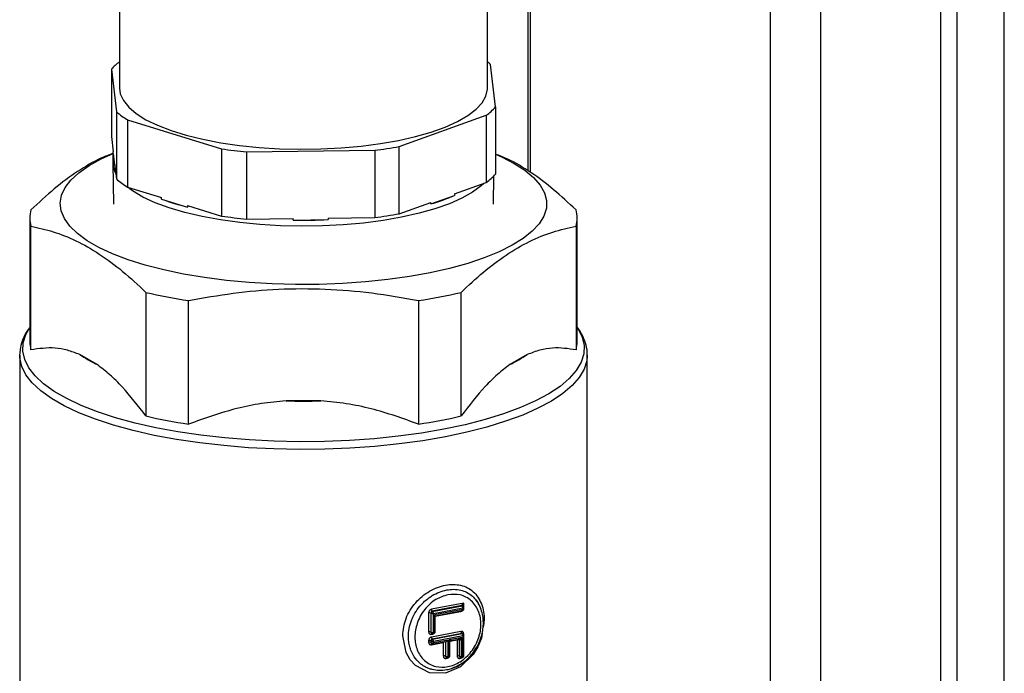
# Model space of a CAD drawing. Extents: x -125.3 to -107.2, y -65.1 to -56.2.
# Drawn here: x -116.8 to -116.6, y -59 to -58.9 of the extents above; entities that cross this region are included whole.
import ezdxf

# ---------------------------------------------------------------- set-up
doc = ezdxf.new("R2010")
doc.units = 0
doc.header["$LTSCALE"] = 0.25
doc.header["$MEASUREMENT"] = 0
doc.layers.get('0').update_dxf_attribs({"linetype": 'CONTINUOUS'})
doc.layers.add('LINES', color=7, linetype='CONTINUOUS')

# ---------------------------------------------------------------- blocks, each defined once
blk = doc.blocks.new('A$C60067888')
at = {"color": 7, "linetype": 'CONTINUOUS'}
for p, q in [((7.381103141940272, 2.24058575548284), (7.381103141940272, 3.01449320108587)), ((7.372475542768981, 2.239488344106789), (7.372475542768981, 3.003806945574077)), ((7.369492606837056, 2.240595025848194), (7.369492606837056, 3.001022117006386)), ((7.347557120933047, 2.234145811724211), (7.347557120933047, 2.989182664043469)), ((7.33832950323044, 2.279182655654019), (7.33832950323044, 2.728452624053645)), ((7.219313931385344, 2.689912440871069), (7.219313931385344, 2.663767239782075)), ((7.293977625307051, 2.688254552327379), (7.293977625307051, 2.648630538830339)), ((7.294474155441819, 2.648342004036337), (7.294474155441819, 2.689497949068276)), ((7.286619086034776, 2.663767235385009), (7.286619086034776, 2.684456349382913)), ((7.288079359330183, 2.660312782822089), (7.287183674127476, 2.668103028142042)), ((7.217853640695552, 2.667221702362781), (7.218749373420579, 2.659431452808818)), ((7.217853640695552, 2.667221702362781), (7.217853640695552, 2.65491808604073)), ((7.218749373420579, 2.659431452808818), (7.218749373420579, 2.647127836486774)), ((7.288079359330183, 2.660312782822089), (7.288079359330183, 2.648009166500046)), ((7.220791764696472, 2.657954234456469), (7.237991755635164, 2.652656290786041)), ((7.220791764696472, 2.657954234456469), (7.220791764696472, 2.645650618134432)), ((7.270448850942032, 2.653068893718199), (7.286382100328595, 2.658788027122156)), ((7.286382100328595, 2.658788027122156), (7.286382100328595, 2.646484410800113)), ((7.217853640695552, 2.65491808604073), (7.21817886009643, 2.652089710691207)), ((7.21817886009643, 2.651810077082203), (7.21817886009643, 2.652089710691207)), ((7.21817886009643, 2.651810077082203), (7.218424154019701, 2.6496765782273)), ((7.237991755635164, 2.652656290786041), (7.237991755635164, 2.640352674463998)), ((7.242577393809825, 2.652091954926021), (7.26600616153506, 2.652389777139312)), ((7.242577393809825, 2.652091954926021), (7.242577393809825, 2.639788338603992)), ((7.26600616153506, 2.652389777139312), (7.26600616153506, 2.640086160817276)), ((7.270448850942032, 2.640765277396156), (7.270448850942032, 2.653068893718199)), ((7.218127929370311, 2.651183992963084), (7.218127929370311, 2.650065491336342)), ((7.218128234134682, 2.650017437816771), (7.21822138367115, 2.642551485713298)), ((7.218424154019701, 2.649956211836297), (7.218424154019701, 2.6496765782273)), ((7.218424154019701, 2.649956211836297), (7.218749373420579, 2.647127836486774)), ((7.280597300386319, 2.644407989406119), (7.286382100328595, 2.646484410800113)), ((7.287711648456863, 2.642551486778359), (7.287775676477793, 2.647684607320613)), ((7.220791764696472, 2.645650618134432), (7.227036499065647, 2.643727114787474)), ((7.227036499065647, 2.64344748117847), (7.227036499065647, 2.643727114787474)), ((7.227036499065647, 2.64344748117847), (7.231747036329963, 2.641996547093825)), ((7.270448850942032, 2.640765277396156), (7.276233659581493, 2.64284169378125)), ((7.276233659581493, 2.642562060172239), (7.280597300386319, 2.644128355797129)), ((7.276233659581493, 2.642562060172239), (7.276233659581493, 2.64284169378125)), ((7.280597300386319, 2.644407989406119), (7.280597300386319, 2.644128355797129)), ((7.231747036329963, 2.642276180702837), (7.231747036329963, 2.641996547093825)), ((7.231747036329963, 2.642276180702837), (7.237991755635164, 2.640352674463998)), ((7.202932401010585, 2.639977911395349), (7.202932401010585, 2.617362990293373)), ((7.242577393809825, 2.639788338603992), (7.251083576501713, 2.639896460752567)), ((7.251083576501713, 2.639616827143556), (7.251083576501713, 2.639896460752567)), ((7.251083576501713, 2.639616827143556), (7.257499996237527, 2.639698395041911)), ((7.257499996237527, 2.639978028650916), (7.26600616153506, 2.640086160817276)), ((7.257499996237527, 2.639978028650916), (7.257499996237527, 2.639698395041911)), ((7.30300064653747, 2.617362988923674), (7.30300064653747, 2.63997791002565)), ((7.203134324198274, 2.615869769486551), (7.203134324198274, 2.638484690588527)), ((7.302798689002017, 2.638484692428463), (7.302798689002017, 2.61586977132648)), ((7.224161273747015, 2.626374845506113), (7.224161273747015, 2.603759924404159)), ((7.231939554148653, 2.602266702183272), (7.231939554148653, 2.624881623285248)), ((7.273993447672197, 2.624881622215199), (7.273993447672197, 2.60226670111323)), ((7.281771729963239, 2.603759924422249), (7.281771729963239, 2.626374845524225)), ((7.201079271853047, 2.614891400250912), (7.2010827611265, 2.615091463859642)), ((7.201079271853047, 2.614891400250912), (7.201079271853047, 2.544474847660041)), ((7.215237488513836, 2.613163634931659), (7.212058109431467, 2.614994703582695)), ((7.29387489483598, 2.614994697029253), (7.29069553282649, 2.613163638334257)), ((7.304853743236677, 2.614891406687171), (7.304850423969057, 2.61469653152907)), ((7.304853743236677, 2.552728097509821), (7.304853743236677, 2.614891406687171)), ((7.256145889703731, 2.60653102582431), (7.249787135878293, 2.606531019978831)), ((7.282265095279598, 2.569519545164006), (7.276359264792134, 2.56838578279681)), ((7.281899786601372, 2.569055972838228), (7.276507517070357, 2.568020800514702)), ((7.276581634512283, 2.567978114782406), (7.281973904043298, 2.569013287105932)), ((7.281973904043298, 2.569013287105932), (7.281899786601372, 2.569055972838228)), ((7.282121953391183, 2.568990545013861), (7.282046270455297, 2.569034132345756)), ((7.282265095279598, 2.568777202087929), (7.282265095279598, 2.569519545164006)), ((7.275845703835671, 2.567727958344406), (7.275845703835671, 2.564267562152665)), ((7.276324854034044, 2.567649186151556), (7.276250736592132, 2.567691871883852)), ((7.276250736592132, 2.567691871883852), (7.276250736592132, 2.564231475692125)), ((7.276324854034044, 2.564188789959829), (7.276324854034044, 2.567649186151556)), ((7.276581634512283, 2.567978114782406), (7.276507517070357, 2.568020800514702)), ((7.276729886790505, 2.567613099691009), (7.28212215632152, 2.568648272014542)), ((7.276729886790505, 2.564152703499275), (7.276729886790505, 2.567613099691009)), ((7.28212215632152, 2.568354563218598), (7.27691405892044, 2.5673547470453)), ((7.27691405892044, 2.5673547470453), (7.27691405892044, 2.564188059649517)), ((7.277062300396892, 2.567108569319821), (7.281751534323149, 2.56800877750694)), ((7.277062307145968, 2.564273440353887), (7.277062307145968, 2.567197962353916)), ((7.277062313942608, 2.567195123981236), (7.282029809572137, 2.568148751014029)), ((7.28212215632152, 2.568648272014542), (7.28212215632152, 2.568354563218598)), ((7.282270404547049, 2.568439943922961), (7.282270404547049, 2.568733652718912)), ((7.276324854034044, 2.564188789959829), (7.276250736592132, 2.564231475692125)), ((7.276343892199151, 2.564033867650778), (7.276359558730746, 2.564023817109288)), ((7.281751534323149, 2.564347391582857), (7.276359264792134, 2.563312219259331)), ((7.276359264792134, 2.563806884978334), (7.276543436922054, 2.563842241128569)), ((7.276359558730746, 2.564023817109288), (7.276433676172658, 2.563981131376991)), ((7.281899786601372, 2.56398237649146), (7.276507517070357, 2.562947204167941)), ((7.276581634512283, 2.562904518435637), (7.281973904043298, 2.563939690759156)), ((7.276581637712937, 2.563941579661503), (7.276636901399755, 2.563952687780926)), ((7.276637540041122, 2.563946891294705), (7.276821712171042, 2.563982247444947)), ((7.27691405892044, 2.564188059649517), (7.276729886790505, 2.564152703499275)), ((7.276729886790505, 2.56253950334424), (7.28212215632152, 2.563574675667766)), ((7.281899786601372, 2.56398237649146), (7.281973904043298, 2.563939690759156)), ((7.282121892510858, 2.5639169837293), (7.282047775068932, 2.563959669461596)), ((7.282064556334504, 2.563948848640578), (7.282047775068932, 2.563959669461596)), ((7.28212215632152, 2.563574675667766), (7.28212215632152, 2.559790747032238)), ((7.282265095279598, 2.56370363855045), (7.282265095279598, 2.563886714408511)), ((7.282270404547049, 2.559876127736615), (7.282270404547049, 2.563660056372143)), ((7.275845703835671, 2.56265436199763), (7.275845703835671, 2.56236068601099)), ((7.276324854034044, 2.562575589804787), (7.276250736592132, 2.562618275537091)), ((7.276250736592132, 2.562618275537091), (7.276250736592132, 2.562324599550436)), ((7.276324854034044, 2.562281913818133), (7.276250736592132, 2.562324599550436)), ((7.276324854034044, 2.562281913818133), (7.276324854034044, 2.562575589804787)), ((7.276343892199151, 2.562126991509089), (7.276359558730746, 2.562116940967606)), ((7.276359264792134, 2.561900008836638), (7.278528537113303, 2.562316451422866)), ((7.276359558730746, 2.562116940967606), (7.276433676172658, 2.562074255235302)), ((7.276581634512283, 2.562904518435637), (7.276507517070357, 2.562947204167941)), ((7.276581637712937, 2.562034703519821), (7.276636901399755, 2.562045811639251)), ((7.276637540041122, 2.562040015153023), (7.27908254331814, 2.56250939074873)), ((7.279412720068137, 2.562760859987478), (7.276729886790505, 2.562245827357593)), ((7.276729886790505, 2.562245827357593), (7.276729886790505, 2.56253950334424)), ((7.278528537113303, 2.562316451422866), (7.278528537113303, 2.559856049689529)), ((7.278933569869764, 2.562480796936669), (7.278933569869764, 2.559819963228975)), ((7.279007687311676, 2.559777277496678), (7.279007687311676, 2.562495035328695)), ((7.279412720068137, 2.559741191036139), (7.279412720068137, 2.562760859987478)), ((7.281938014319536, 2.563245649314652), (7.279596892198086, 2.562796216137727)), ((7.279596892198086, 2.562796216137727), (7.279596892198086, 2.559776547186374)), ((7.2797451404236, 2.559861927890736), (7.2797451404236, 2.562399726747586)), ((7.279799303720267, 2.562560404810881), (7.281053831364702, 2.562801240750012)), ((7.279979391995354, 2.562681561839902), (7.281370821023458, 2.56294867920333)), ((7.281053831364702, 2.562801240750012), (7.281053831364702, 2.559870255319161)), ((7.281532981563075, 2.562722468557169), (7.281458864121149, 2.562765154289472)), ((7.281458864121149, 2.562765154289472), (7.281458864121149, 2.559834168858615)), ((7.281532981563075, 2.559791483126318), (7.281532981563075, 2.562722468557169)), ((7.281938014319536, 2.559755396665764), (7.281938014319536, 2.563245649314652)), ((7.279007687311676, 2.559777277496678), (7.278933569869764, 2.559819963228975)), ((7.279026725476783, 2.559622387996924), (7.279042392008378, 2.559612337455448)), ((7.279042098069766, 2.55939540532448), (7.2792262701997, 2.559430761474715)), ((7.279042392008378, 2.559612337455448), (7.27911650945029, 2.559569651723137)), ((7.279264470990583, 2.559530100007663), (7.279319734677387, 2.559541208127087)), ((7.27932037331874, 2.559535411640852), (7.279504545448674, 2.559570767791094)), ((7.279596892198086, 2.559776547186374), (7.279412720068137, 2.559741191036139)), ((7.281532981563075, 2.559791483126318), (7.281458864121149, 2.559834168858615)), ((7.281551989600231, 2.559636555033499), (7.281567656131827, 2.559626537301313)), ((7.281567392321165, 2.559409578144823), (7.281751534323149, 2.559444928511297)), ((7.281567656131827, 2.559626537301313), (7.281641773573753, 2.559583851569002)), ((7.281789765241982, 2.559544272827992), (7.281844998800835, 2.559555407972951)), ((7.281845667570138, 2.559549584461195), (7.282029809572137, 2.559584934827669)), ((7.28212215632152, 2.559790747032238), (7.281938014319536, 2.559755396665764))]:
    blk.add_line(p, q, dxfattribs=at)
at = {"color": 7, "linetype": 'CONTINUOUS', "flags": 128}
for points in [[(7.219313931385344, 2.663767239782075), (7.219463472742575, 2.662713480583491), (7.220028968413658, 2.661472820280238), (7.221008674814399, 2.660261014200536), (7.22239025612825, 2.659093298762762), (7.224156363313043, 2.657984362047301), (7.226284779165738, 2.656948144575608), (7.228748709365988, 2.655997694827249), (7.231517212674817, 2.655144944615031), (7.234555450198187, 2.654400623366598), (7.237825198978285, 2.653774089579656), (7.241285401455102, 2.653273222591523), (7.24489247731627, 2.652904335518613), (7.248601078111946, 2.652672052981842), (7.252364575211629, 2.652579284568105), (7.25613565087825, 2.652627231444413), (7.259866882518594, 2.652815258092033), (7.26351132784778, 2.653141017999374), (7.267023164110185, 2.653600409412633)], [(7.267023164110185, 2.653600409412633), (7.270358235043275, 2.654187653624206), (7.273474576410777, 2.654895362468451), (7.276333044652958, 2.655714638970352), (7.278897638972623, 2.656635192605521), (7.281136156076983, 2.657645424922165), (7.283020424667157, 2.658732641519734), (7.284526726605108, 2.659883179651352), (7.285636165897088, 2.661082565879525), (7.28633474384641, 2.662315704144874), (7.286613692623774, 2.663567100087207), (7.286619086034776, 2.663767235385009)], [(7.291482803484556, 2.649993513981826), (7.293449192423523, 2.648722937709309), (7.295037653176962, 2.647395196577399), (7.296233262348949, 2.646022679420582), (7.297024931200013, 2.644618204013696), (7.297405213394796, 2.643194873308296), (7.297370586723943, 2.64176598258846), (7.296921386024408, 2.640344873022947), (7.296061809089053, 2.638944812586374), (7.294799806100954, 2.637578874655894), (7.293147258237966, 2.636259812014032), (7.291119560542356, 2.63499995005678), (7.288735611060389, 2.63381103110278), (7.286017694991486, 2.632704165439009), (7.282991197391183, 2.631689696025184), (7.279684397560644, 2.63077708555835), (7.276128090117126, 2.629974857085493), (7.272355556114704, 2.629290494960344), (7.268401994025339, 2.62873040239198), (7.264304296734196, 2.628299798527181), (7.26010074963564, 2.628002707242594), (7.255830604181241, 2.627841901991275), (7.251533715720015, 2.627818883027302), (7.247250202769379, 2.62793386542296), (7.243020058763847, 2.628185771319984), (7.238882765509601, 2.628572255900856), (7.234876988950276, 2.629089709090593), (7.231040103943684, 2.629733297896735), (7.227407934595035, 2.630497023416609), (7.224014408867092, 2.631373734673758), (7.220891192216769, 2.632355258641397), (7.218067447652942, 2.633432434322131), (7.215569571409105, 2.634595195574391), (7.213420843973978, 2.635832691118068), (7.211641338459074, 2.637133360442689), (7.210247677077263, 2.638485074056256), (7.209252879254194, 2.63987519782593), (7.208666223554928, 2.641290753469974), (7.208493181518207, 2.642718526069011), (7.208735361894227, 2.64414520028852), (7.209390529120469, 2.645557430710831), (7.210452566035215, 2.646942048389633), (7.211911542206238, 2.648286114038342), (7.213753823872082, 2.649577086063253), (7.215962230324166, 2.650802904012849), (7.218178875185444, 2.651813078120256)], [(7.28807936989044, 2.651675675583149), (7.289156747133973, 2.651195043677923), (7.291482803484556, 2.649993513981826)], [(7.267518532454091, 2.639540350978351), (7.263948045934583, 2.63907193757845), (7.260244258029985, 2.63873697602817), (7.256452111875817, 2.638539519430907), (7.252617634099266, 2.638481978942906), (7.248787435377736, 2.638565041250637), (7.245007924614399, 2.638787704712023), (7.241325037162454, 2.639147273932196), (7.237783471055863, 2.639639360067534), (7.234426210537336, 2.640258016425193), (7.231293999900814, 2.640995717597079), (7.228424847294562, 2.641843517986828), (7.225853607423531, 2.642791118627066), (7.223611470288347, 2.643827022814541), (7.221725674802741, 2.64493865477364), (7.220649715733529, 2.645738404621255)], [(7.285939415192232, 2.646325507861377), (7.28546926946224, 2.645895235801397), (7.283892301926528, 2.644731652678828), (7.281939903391759, 2.643632799503408), (7.279635839228561, 2.642612034199189), (7.277008047495116, 2.641681745928636), (7.2740884292906, 2.640853221346774), (7.270912410193702, 2.640136527016601), (7.267518532454091, 2.639540350978351)], [(7.303000623583429, 2.619959575687041), (7.303188974512963, 2.61967675479471), (7.303943707497481, 2.618165545231498), (7.304287983286542, 2.616637929496811), (7.3042190699109, 2.615106192518112), (7.303737496712642, 2.613582684312576), (7.302847138529472, 2.61207965582831), (7.301555198924746, 2.610609222332386), (7.299872026632343, 2.609183214638428), (7.297811189794928, 2.607813113216125), (7.295389313215097, 2.606509956841201), (7.292625842617099, 2.605284223876183), (7.289543096829874, 2.604145802217197), (7.286165833886841, 2.603103845889848), (7.28252127308086, 2.602166739212251), (7.27863875485987, 2.601342038182494), (7.274549539252703, 2.600636378353627), (7.270286538754135, 2.600055443590222), (7.265884103392679, 2.599603904771627), (7.261377649873864, 2.599285402025401), (7.256803489509508, 2.599102505015814), (7.25219841449946, 2.599056673592059), (7.247599544336836, 2.599148288408742), (7.24304388196181, 2.599376605790361), (7.238568112644515, 2.599739792585815), (7.234208269622982, 2.600234922086401), (7.229999448969082, 2.600857999429905), (7.225975541224642, 2.601604023616559), (7.22216897701982, 2.602466972067184), (7.218610356673224, 2.603439909836155), (7.215328340083374, 2.604514995187571), (7.212349380070663, 2.605683575331298), (7.209697447646533, 2.606936240538275), (7.207393875464163, 2.60826291430044), (7.205457240718573, 2.609652897635819), (7.203903121625373, 2.611095009337426), (7.202744040576761, 2.612577641845796), (7.201989307592214, 2.614088851409022), (7.201645016739192, 2.615616464251829), (7.201713930114835, 2.617148201230506), (7.202195518377067, 2.618671712327938), (7.20293239312052, 2.619959579948627)], [(7.304850423969057, 2.61469653152907), (7.304760870560713, 2.613859605297804), (7.304274209892995, 2.612319986917157), (7.30337443754587, 2.610801072852972), (7.30206882882338, 2.609315099000895), (7.300367851722228, 2.607874012569049), (7.298285245206785, 2.606489426998081), (7.29583776203971, 2.605172492449327), (7.29304508368358, 2.603933806004505), (7.289929730541374, 2.602783347684685), (7.286516761301485, 2.601730375982868), (7.282833683178239, 2.600783363883011), (7.278910133238227, 2.599949951040131), (7.274777681486924, 2.599236825836059), (7.27046962338521, 2.598649752333174), (7.266020645029812, 2.59819343921292), (7.261466568147526, 2.597871570963591), (7.256844066209965, 2.597686740024898), (7.252190302273902, 2.597640424012567), (7.247542822908997, 2.597733012104889), (7.242938985142359, 2.597963741780916), (7.238415905981483, 2.598330762593875), (7.234009981448523, 2.59883112398083), (7.229756672730034, 2.599460794315526), (7.225690242473632, 2.600214697105329), (7.221843408773807, 2.601086771457339), (7.218247161449369, 2.602069996915247), (7.21493047224881, 2.603156444682654), (7.211920010797741, 2.60433738337705), (7.209240049554438, 2.605603287497694), (7.20691214263816, 2.606943976124782), (7.204955023793289, 2.60834866011642), (7.2033844672344, 2.609806022250751), (7.202213128766402, 2.611304320295645), (7.201450414702279, 2.612831508771706), (7.201102507330162, 2.614375270555328), (7.201079271853047, 2.614891400250912)], [(7.281751534323149, 2.56800877750694), (7.281754378303845, 2.568061668646891), (7.28175998799054, 2.568096956025627)], [(7.281819450669531, 2.568204676080612), (7.281843054839612, 2.568214409369872), (7.281843881072547, 2.568214556902213)], [(7.285633375894861, 2.564045884365356), (7.285486454821495, 2.563106612062654), (7.284851527032558, 2.561536511575163), (7.283987491364059, 2.560100326814222), (7.28169459557661, 2.557851525014748), (7.278909801830807, 2.556693852315348), (7.276020379411378, 2.556764051566795), (7.273468809029922, 2.558083047406107), (7.272467929542003, 2.559165948694513), (7.271718713066136, 2.560473135625173), (7.271103534594332, 2.563524981587761), (7.271103534594332, 2.563524981587761)], [(7.282265095279598, 2.563886714408511), (7.282217836487177, 2.563875458102785), (7.282182594932735, 2.563863249671513)], [(7.281062285032093, 2.562889452077997), (7.281056675345397, 2.562854164699267), (7.281053831364702, 2.562801240750012)]]:
    blk.add_lwpolyline(points, dxfattribs=at)
at = {"color": 7, "linetype": 'CONTINUOUS'}
for centre, radius, start, end in [((7.225974818668732, 2.659870047874747), 0.01095446737105702, 127.4487852079775, 137.8471936200982), ((7.278856669004739, 2.658540661812623), 0.01267982113959633, 48.9503228953332, 52.25221423248201), ((7.228573398868491, 2.670863571662494), 0.01507331474778486, 229.3263625987875, 238.9187993538159), ((7.279794087182353, 2.667828392504688), 0.01118615767209367, 306.0820607453828, 317.7886787525427), ((7.222124308384451, 2.651182845085529), 0.003994994639693011, 170.9669327927877, 202.1503618524038), ((7.251615290987985, 2.744444410666389), 0.09279364022753989, 261.5575808854846, 264.4106557208778), ((7.255327239491109, 2.737121147096985), 0.08540166527019748, 277.1832671224067, 280.1988273463627), ((7.222367244461836, 2.650106927846842), 0.004239517593959075, 180.5600106423449, 208.425633627112), ((7.228573398868477, 2.658559955340422), 0.01507331474775436, 229.3263625987811, 238.9187993538283), ((7.279794087182353, 2.655524776182652), 0.01118615767209367, 306.0820607453828, 317.7886787525427), ((7.243285711700111, 2.68782946709652), 0.04726306787832014, 249.8912201548926, 255.8691464318586), ((7.265150912884408, 2.68029979390969), 0.03933146096943219, 286.3663595513522, 293.1240676283027), ((7.208569322673853, 2.639977909914947), 0.005636391787859483, 164.6374498054996, 195.3624776967008), ((7.297364682797436, 2.639977889775615), 0.005635429153951585, 344.6350650948599, 15.36544042074289), ((7.251615290987985, 2.732140794344346), 0.09279364022753989, 261.5575808854846, 264.4106557208778), ((7.252966030238326, 2.743946283200543), 0.1043464375683969, 268.9663039002234, 272.4903478724842), ((7.255327239491109, 2.724817530774928), 0.08540166527019748, 277.1832671224067, 280.1988273463627), ((7.247443928754024, 2.726650168054931), 0.10294281099933, 256.9282667026829, 261.337632540121), ((7.258488702966034, 2.726652051247129), 0.102944729509319, 278.6624131471485, 283.0716979174547), ((7.208625020600252, 2.617372520844995), 0.005692627567652486, 180.0959241814196, 195.306473395953), ((7.297308290362665, 2.617372613378031), 0.00569236431116204, 344.6918549468922, 359.9031262148775), ((7.226721181088692, 2.6367791579288), 0.02625962912118958, 236.0555836856246, 244.0673974353241), ((7.279213758486037, 2.63677581233167), 0.0262557784666415, 295.9320340482392, 303.9449814900049), ((7.252966387158125, 2.743195310590075), 0.1367012654183367, 268.6673561152911, 271.3327492265589), ((7.247443928754038, 2.704035246953048), 0.102942810999408, 256.9282667026854, 261.337632540121), ((7.258488702966034, 2.704037130145153), 0.1029447295093151, 278.6624131471501, 283.0716979174556), ((7.282017913050325, 2.568806545329565), 0.0002113739690517238, 60.46734529339111, 102.0171508248541), ((7.281670349094512, 2.568677382938986), 0.0004527440958185208, 356.3134040432734, 47.89603341429542), ((7.275990046954561, 2.567056981154295), 0.000686327418673233, 67.67667619804105, 102.1406562309031), ((7.276589433919355, 2.567692158473186), 0.0003386974484746598, 103.9962551646064, 180.0484809110595), ((7.276663551361281, 2.567649472740882), 0.0003386974484743302, 103.996255164546, 180.0484809110774), ((7.276585561848847, 2.568284280901608), 0.0006865230558729202, 247.6817403168917, 282.1355921121878), ((7.276810936986223, 2.5683566472172), 0.0004526109288596537, 176.3091903101063, 227.9038384449047), ((7.276278079563497, 2.567642210615453), 0.0004527440958185208, 356.3134040432734, 47.89603341429542), ((7.281956161751708, 2.568305420195628), 0.0001731162439421542, 295.1775098333511, 16.49149258599037), ((7.282133029423917, 2.5688008519177), 0.0001529668304111626, 265.9238961598795, 333.9101986062603), ((7.282133095171062, 2.568506963407714), 0.0001527922644455615, 265.8945136533964, 333.9834084088991), ((7.275990046954561, 2.563596584962561), 0.0006863274186742075, 67.67667619807446, 102.1406562308889), ((7.276484809969659, 2.564221060098824), 0.0002343049949347116, 177.4521829695433, 233.0277038491371), ((7.276558783300899, 2.564179026569491), 0.0002341329231108625, 177.6100613990369, 237.6396028760605), ((7.276585561848847, 2.564823884709874), 0.0006865230558738614, 247.6817403168924, 282.1355921121353), ((7.276609538330661, 2.563833798813), 0.0002517165044059802, 140.940248380207, 186.1378673400122), ((7.276927357943876, 2.563849703348197), 0.0003839935360287, 164.1324286102475, 181.1135099042711), ((7.276561631455905, 2.56410444990447), 0.0001750379017050491, 295.9030336501475, 16.00225102309542), ((7.276748127205323, 2.564138888423997), 0.0001730639867149775, 295.1626498561351, 16.50635256338516), ((7.276924884585483, 2.564340656363129), 0.000152980234113832, 265.9420654935699, 333.935856568613), ((7.282203293548619, 2.564318261162406), 0.0004526974477441521, 176.3105509949513, 227.8988864624904), ((7.281943930307719, 2.563776478210528), 0.000210577227878835, 60.45260440490253, 102.1007820693975), ((7.282018048798037, 2.56373383015697), 0.0002105406063093222, 60.38128556463232, 102.1032105535994), ((7.281670428262998, 2.563603818746799), 0.000452667160186833, 356.3086982226048, 47.90073923496644), ((7.282133063471903, 2.563727168566523), 0.0001528824715228167, 265.9088505433567, 333.9417933486612), ((7.275990046954561, 2.561983384807519), 0.0006863274186744025, 67.67667619808066, 102.1406562308831), ((7.275990046954561, 2.561689708820865), 0.0006863274186736228, 67.6766761980542, 102.1406562308981), ((7.276484809969659, 2.562314183957128), 0.0002343049949354342, 177.4521829695784, 233.0277038489876), ((7.276589389390082, 2.562618596888505), 0.0003386529504368528, 103.9903674892946, 180.0543685863505), ((7.276558783300899, 2.562272150427802), 0.0002341329231101282, 177.6100613989766, 237.6396028762071), ((7.276663506832023, 2.562575911156188), 0.0003386529504364378, 103.9903674891646, 180.0543685863863), ((7.276585561848847, 2.563210684554832), 0.0006865230558717873, 247.6817403168546, 282.1355921122078), ((7.276585561848847, 2.562917008568192), 0.0006865230558725445, 247.6817403168493, 282.1355921121586), ((7.276609728853501, 2.561926866377128), 0.0002518999275856992, 140.9576128082994, 186.1205029119416), ((7.27681102401759, 2.563283088838872), 0.0004526974477433382, 176.3105509948913, 227.8988864625429), ((7.276278158731984, 2.56256864642328), 0.0004526671601872434, 356.3086982226346, 47.90073923494541), ((7.276567418850092, 2.562194991314975), 0.0001702355276973043, 294.5304396125827, 17.37484506051783), ((7.281198162801005, 2.562130132434874), 0.0006864531551097682, 67.67993126514969, 102.1374011638423), ((7.281215496704533, 2.562772506349631), 0.0002434784431124166, 358.2696371285666, 45.35657524664502), ((7.278672868549577, 2.559184941374383), 0.0006864531551097155, 67.67993126514605, 102.1374011638781), ((7.279167582465831, 2.559809550059974), 0.0002342441657905732, 177.4521144739236, 233.0351116376774), ((7.279241612594546, 2.559767543289183), 0.000234127727436837, 177.6171561579735, 237.6399514166541), ((7.279268395126493, 2.560412372246731), 0.0006865230558714101, 247.6817403168484, 282.1355921121795), ((7.279292598824028, 2.559422252023239), 0.0002519352558124446, 140.960954129199, 186.1171615907884), ((7.279611245069702, 2.559438087252929), 0.0003850445656873577, 164.1557750951168, 181.0901634198165), ((7.279250259770109, 2.559690376285275), 0.0001702218768087652, 294.5297089445427, 17.36877354113707), ((7.279432898963208, 2.559726531009353), 0.0001714508648024147, 294.7010351983837, 16.9611434342103), ((7.279607717863115, 2.559929143899993), 0.0001529802341121054, 265.9420654932075, 333.9358565690784), ((7.281198162801005, 2.559199147004009), 0.0006864531551092149, 67.67993126512943, 102.1374011638514), ((7.281693070740658, 2.559823789090302), 0.0002344365163800935, 177.4623774387499, 233.0019208903967), ((7.281766904667492, 2.559781724070099), 0.000234126585310241, 177.6110582381256, 237.6316765900868), ((7.281793678274241, 2.560426453249562), 0.0006864035494056438, 247.678647221101, 282.138685207951), ((7.281817907979104, 2.559436448500307), 0.0002519525964987119, 140.9614721949194, 186.1221495080063), ((7.282135455344942, 2.559452390730918), 0.0003839935360068779, 164.1324286099752, 181.1135099049787), ((7.281775554021493, 2.559704581914907), 0.0001702218768098363, 294.5297089448854, 17.36877354090839), ((7.281956161751708, 2.559741604009268), 0.0001731162439365601, 295.1775098317317, 16.49149258749275), ((7.282133095171062, 2.559943147221375), 0.0001527922644455615, 265.8945136533964, 333.9834084089701)]:
    blk.add_arc(centre, radius, start, end, dxfattribs=at)
for centre, major_axis, ratio, start_param, end_param in [((7.276765807978592, 2.567440131560701), (0.0002958033753467597, -0.0002444184170322653), 0.0830169966934631, 0.06848855912587938, 1.115686110322368), ((7.278676798633342, 2.562231070960443), (0.0002663186790345851, 0.000322307807786378), 0.4043627378917923, 1.299957401042956, 1.639284885919887), ((7.279264473712331, 2.562846224902479), (0.0002663186790345851, 0.000322307807786378), 0.4043627378919527, 3.596702870062934, 4.780877539509271)]:
    blk.add_ellipse(centre, major_axis=major_axis, ratio=ratio, start_param=start_param, end_param=end_param, dxfattribs=at)
for points, knots in [([(7.218178868247705, 2.651813588110187), (7.217432028545531, 2.651535493583978), (7.215267959847793, 2.650729677212169), (7.211658543448735, 2.648574056663065), (7.207374011333656, 2.645440077549594), (7.204553824767544, 2.642799986444608), (7.203134326087692, 2.641471136118426)], [0, 0, 0, 0, 0.1488315118006769, 0.431259365266955, 0.7137329175702056, 1, 1, 1, 1]), ([(7.302798675827461, 2.641471135066482), (7.301438103057407, 2.64274502842332), (7.298717423155978, 2.64529237916323), (7.294536640071001, 2.648406514383304), (7.290976294804096, 2.650564916737636), (7.288818780470265, 2.651393181880394), (7.288079344974037, 2.651677049587434)], [0, 0, 0, 0, 0.2804643544116804, 0.5608327234693501, 0.8494861109556725, 1, 1, 1, 1]), ([(7.203134324198274, 2.638484690588527), (7.204494804463863, 2.638189572084478), (7.207215288102944, 2.63759943852493), (7.211397565375947, 2.635925924545774), (7.215635851566859, 2.633501101624567), (7.219921897970593, 2.630337857843756), (7.222741877641525, 2.627701711671037), (7.224161273747015, 2.626374845506113)], [0, 0, 0, 0, 0.1960248707238504, 0.3919810284245318, 0.5937294462083416, 0.7955095748478791, 1, 1, 1, 1]), ([(7.281771729963239, 2.626374845524225), (7.2831322183266, 2.627646781842159), (7.285852722327803, 2.630190212521505), (7.290034985259553, 2.633334013342008), (7.29427327765157, 2.635791019996475), (7.298559326559612, 2.63756461468941), (7.301379297113925, 2.638176638824419), (7.302798689002017, 2.638484692428463)], [0, 0, 0, 0, 0.1960248418283359, 0.3919815713952601, 0.593729249081995, 0.7955094221308229, 0.9999999999999999, 0.9999999999999999, 0.9999999999999999, 0.9999999999999999]), ([(7.231939554148653, 2.624881623285248), (7.234660512731935, 2.625370032799751), (7.240101486507925, 2.626346682491032), (7.248466038502087, 2.627081819415153), (7.256942610792962, 2.627097914684597), (7.265514695051806, 2.626403092715364), (7.27115465553743, 2.625391029516308), (7.273993447672197, 2.624881622215199)], [0, 0, 0, 0, 0.1960247624610573, 0.3919815606719776, 0.5937293090312884, 0.7955095527640753, 1, 1, 1, 1]), ([(7.202932386265687, 2.619973749688342), (7.202740045277963, 2.619721853624782), (7.202209416194094, 2.619026924379561), (7.201623624086395, 2.617801996004701), (7.201175291136863, 2.616434486065792), (7.201133828061572, 2.615534783283877), (7.2011159731411, 2.615147351296883)], [0, 0, 0, 0, 0.1706764608739524, 0.4708611260379431, 0.7721410565189689, 1, 1, 1, 1]), ([(7.304817593381927, 2.614641960569202), (7.304831611073851, 2.614776585093871), (7.304903353377981, 2.615465591075292), (7.304680909972475, 2.616693105908212), (7.304115051309864, 2.618263464743976), (7.303534449392728, 2.619354908514339), (7.303070050648017, 2.619906612377974), (7.303000619668197, 2.619989096106153)], [0, 0, 0, 0, 0.07215071889209512, 0.3692661274019733, 0.6541767496524117, 0.9482969164111347, 1, 1, 1, 1]), ([(7.212058109431467, 2.614994703582695), (7.21130245853611, 2.615287235281244), (7.209790955856434, 2.61587237644757), (7.206771071239558, 2.616383672397745), (7.204597237220753, 2.616076491387332), (7.203134324198274, 2.615869769486551)], [0, 0, 0, 0, 0.246391322739136, 0.4928481483471814, 1, 1, 1, 1]), ([(7.302798689002017, 2.61586977132648), (7.301375650052492, 2.61607327240246), (7.299222357042595, 2.616381203147824), (7.296204605727596, 2.615892898355561), (7.294651391203587, 2.615294068968396), (7.29387489483598, 2.614994697029253)], [0, 0, 0, 0, 0.4935386272928834, 0.7468054733171712, 1, 1, 1, 1]), ([(7.224161273747015, 2.603759924404159), (7.222738235363323, 2.605602538982467), (7.220584943512961, 2.608390718837818), (7.217567203591315, 2.611378369043734), (7.216013985491315, 2.612568603556639), (7.215237488513836, 2.613163634931659)], [0, 0, 0, 0, 0.4935391101721401, 0.7468060987953541, 1, 1, 1, 1]), ([(7.29069553282649, 2.613163638334257), (7.289939875942281, 2.612585777877058), (7.288428366535058, 2.611429907355173), (7.28540847577176, 2.608462777044622), (7.283234641626407, 2.605651686539716), (7.281771729963239, 2.603759924422249)], [0, 0, 0, 0, 0.2463929901681529, 0.492849771231595, 1, 1, 1, 1]), ([(7.249787135878293, 2.606531019978831), (7.24827582208043, 2.606388357667569), (7.245252808096112, 2.606102996571423), (7.239213035899198, 2.604875078357935), (7.234865375857936, 2.603315944334355), (7.231939554148653, 2.602266702183272)], [0, 0, 0, 0, 0.2463930768627762, 0.4928491475761792, 1, 1, 1, 1]), ([(7.273993447672197, 2.60226670111323), (7.271147372203998, 2.603289754105219), (7.266840797731575, 2.604837799456959), (7.260805324162632, 2.606087491778098), (7.25769888992015, 2.606383194907096), (7.256145889703731, 2.60653102582431)], [0, 0, 0, 0, 0.4935391881184419, 0.7468049573673081, 1, 1, 1, 1]), ([(7.271103534594332, 2.563524981587761), (7.271221292938847, 2.564611784834717), (7.271398108061746, 2.566243628849435), (7.272438835683573, 2.568260807470047), (7.273438925940923, 2.569625140810302), (7.274652145522381, 2.570798744331441), (7.276459862468087, 2.572037370455305), (7.278937424856267, 2.572977376733363), (7.281792029710402, 2.572982746929029), (7.283750100227664, 2.571975488865519), (7.284902348220271, 2.570634448198561), (7.285723209461665, 2.568979304169133), (7.286176413948553, 2.567063736485707), (7.285885184555283, 2.565557798857547), (7.285805207983728, 2.565144242632513)], [0, 0, 0, 0, 0.1201069966527939, 0.180341643405578, 0.2403675851039195, 0.2995021361358964, 0.3593986477225782, 0.4778355471179669, 0.5962224420615301, 0.7150251389010732, 0.7750194448195413, 0.8350213326214827, 0.9546940367146378, 1, 1, 1, 1]), ([(7.27215228892976, 2.563412409244393), (7.27217792922967, 2.56388739900251), (7.272230299430589, 2.56485756351438), (7.272555925425777, 2.565977650628682), (7.272872763490753, 2.566754906349487), (7.273090942847759, 2.567214272016258), (7.273505449636488, 2.567969881478305), (7.274156561435291, 2.568890680260601), (7.275038586034682, 2.569809675018462), (7.27581918865188, 2.570443383761052), (7.277125478672403, 2.571308420335384), (7.278702163547706, 2.571922746055918), (7.280468861960287, 2.572088054317533), (7.281697316016391, 2.571942720225181), (7.282867867898318, 2.571520025784636), (7.283810615740293, 2.570906854902432), (7.284304500987091, 2.570322448332043), (7.284504195563684, 2.570086152910434)], [0, 0, 0, 0, 0.07648342511446957, 0.1562170626290447, 0.1803259209425067, 0.206432036793702, 0.2345247487188, 0.3126878987571622, 0.3780127288398641, 0.430225275287157, 0.4693909038813874, 0.6265687441504174, 0.7030678849859934, 0.7841356372624464, 0.8547635758154991, 0.9412759817826416, 1, 1, 1, 1]), ([(7.279373415084791, 2.571050729649201), (7.280132975894546, 2.571108710738564), (7.28130141731144, 2.571197903737115), (7.282707664752493, 2.570647862759927), (7.283673739664493, 2.569984652621621), (7.284458072507491, 2.569081708742942), (7.285187491346946, 2.567690779385835), (7.285557730268337, 2.565662042118817), (7.285187486750374, 2.56349142651429), (7.284458072520025, 2.561819985120941), (7.283673739632903, 2.560617361885932), (7.282707664865029, 2.559577762960977), (7.28130141507414, 2.558513470589403), (7.279373413401828, 2.557740144569664), (7.277445411293613, 2.557773232442912), (7.276039140327043, 2.558297573544912), (7.27507306053927, 2.558966261278613), (7.274288728827955, 2.559867741522929), (7.273559307085989, 2.561259122765513), (7.27318912364855, 2.563287598634631), (7.273559302486262, 2.56545847896308), (7.27428872884677, 2.567129465347207), (7.275073060483052, 2.568333549975378), (7.276039140530742, 2.569367693504063), (7.277445408603569, 2.570457641156267), (7.278613856136545, 2.57081707604052), (7.279373415084791, 2.571050729649201)], [0, 0, 0, 0, 0.05986407757311644, 0.09208962168750046, 0.1249995526600719, 0.1579094836326434, 0.1901350277470275, 0.2500000376076072, 0.3098642645244967, 0.3420898086388807, 0.3749997396114522, 0.4079096705840237, 0.4401352146984078, 0.4999994416152972, 0.5598636685321868, 0.5920899203740699, 0.6249998513466414, 0.6579097823192129, 0.690135326433597, 0.7499994040067134, 0.8098642645254733, 0.8420898086398573, 0.8749997396124288, 0.9079096705850004, 0.9401359224268836, 1, 1, 1, 1]), ([(7.282265095279598, 2.569519545164006), (7.28220375112214, 2.569471843423742), (7.282083730221487, 2.569378514147303), (7.281964337020995, 2.569256598152847), (7.281902602374643, 2.569168379763568), (7.281879811408245, 2.569117252337421), (7.281878025876011, 2.569083955636557), (7.281887042736955, 2.569065155978919), (7.281895610414736, 2.569058982169494), (7.281899786601372, 2.569055972838228)], [0, 0, 0, 0, 0.3142150322474053, 0.614767122687662, 0.7393705807762537, 0.8421347626050169, 0.92673134103719, 0.9642862858427836, 0.9999999999999999, 0.9999999999999999, 0.9999999999999999, 0.9999999999999999]), ([(7.282084320266662, 2.569004683430769), (7.282083347998153, 2.569006103608643), (7.282063987052283, 2.569034383849356), (7.28199860796289, 2.569060774736798), (7.281932727807671, 2.569057573507664), (7.281899786601372, 2.569055972838228)], [0, 0, 0, 0, 0.025754854085999, 0.5128607361467641, 1, 1, 1, 1]), ([(7.282119356032894, 2.568992028567592), (7.282121534198424, 2.569016008994353), (7.282130370840832, 2.569113295657402), (7.282177911740177, 2.569294946801747), (7.282235606684466, 2.569443577954871), (7.282265095279598, 2.569519545164006)], [0, 0, 0, 0, 0.1378776871372344, 0.5593586899164572, 1, 1, 1, 1]), ([(7.282266188752956, 2.568733585880381), (7.282267430425108, 2.568744228299352), (7.282273029523125, 2.568792218379798), (7.282239327623671, 2.568876323867279), (7.282183606999368, 2.56895301339739), (7.282135315620849, 2.568979921605361), (7.282120830584446, 2.568987992743189)], [0, 0, 0, 0, 0.1034780091215016, 0.4666155311210172, 0.8400109153010529, 1, 1, 1, 1]), ([(7.284504195563684, 2.570086152910434), (7.28451840675045, 2.570070809215352), (7.284717652209039, 2.56985568562196), (7.284962539561846, 2.569379460721663), (7.285220192660432, 2.568934484190066), (7.285284923045722, 2.568700931706118), (7.285286279259722, 2.568696038375826)], [0, 0, 0, 0, 0.04069029676950141, 0.5704911892930875, 0.9910010442104098, 1, 1, 1, 1]), ([(7.284634407160368, 2.561444961629086), (7.284895721580838, 2.561956143018918), (7.285264572441932, 2.562677686420372), (7.285610186980904, 2.563812851642837), (7.285811006268816, 2.564801586110079), (7.285885210061707, 2.565979626517233), (7.285784366330788, 2.567190718593849), (7.285466227005003, 2.568389150758478), (7.285050226699624, 2.569355351183347), (7.284663083560275, 2.569838171809032), (7.284532203002513, 2.570001397826402)], [0, 0, 0, 0, 0.1795081150313301, 0.2533795214071842, 0.3752821106275415, 0.501496607144792, 0.6366780075831654, 0.7779728117232058, 0.9249397980081574, 1, 1, 1, 1]), ([(7.276359264792134, 2.56838578279681), (7.276294688394898, 2.568365884536178), (7.276195056990574, 2.568335184594162), (7.276075363519638, 2.568242618146762), (7.275993703478633, 2.568154742320715), (7.275927257404632, 2.568052950155845), (7.275863273352812, 2.56791034771021), (7.275852605656624, 2.567799606229627), (7.275845703835671, 2.567727958344406)], [0, 0, 0, 0, 0.2394228524836744, 0.3693924722878878, 0.4999969625693235, 0.6299288004122138, 0.760570125189285, 1, 1, 1, 1]), ([(7.281751534323149, 2.56800877750694), (7.281801766691629, 2.568022318565518), (7.281902403521897, 2.568049447073591), (7.281990354775189, 2.568120177691313), (7.282034405602047, 2.568155603476356)], [0, 0, 0, 0, 0.4991449785642618, 1, 1, 1, 1]), ([(7.28202917093077, 2.568154580309553), (7.2820493795777, 2.568157249253304), (7.28209044197591, 2.568162672339369), (7.282155244873138, 2.568201626328758), (7.282219648895094, 2.568264190491973), (7.282265021129788, 2.568351610426063), (7.282265841432832, 2.568413644414605), (7.282266188752956, 2.568439909893726)], [0, 0, 0, 0, 0.1488849169951686, 0.3025225672872293, 0.5464036245499321, 0.8079451860007908, 1, 1, 1, 1]), ([(7.275845703835671, 2.564267562152665), (7.275852599826678, 2.564198549561262), (7.275863237631384, 2.564092090247328), (7.275927159483459, 2.563974025541484), (7.27599344913861, 2.563897829051143), (7.2760752098295, 2.563841165836081), (7.27619487837967, 2.563794460278586), (7.276294688994298, 2.563802004192347), (7.276359264792134, 2.563806884978334)], [0, 0, 0, 0, 0.2394641690720521, 0.3693991288668457, 0.500002240510914, 0.6299327068168344, 0.7605726525677201, 1, 1, 1, 1]), ([(7.276434716668305, 2.563983740726513), (7.27644393202192, 2.563977630561006), (7.276476280635592, 2.563956182074961), (7.276528242555656, 2.563944013984042), (7.276568738371239, 2.563942167751506), (7.276581637712937, 2.563941579661503)], [0, 0, 0, 0, 0.213507522582394, 0.7494744811808239, 1, 1, 1, 1]), ([(7.276543436922054, 2.563842241128569), (7.276578011012205, 2.563850746883503), (7.276647168974705, 2.563867760799937), (7.276712140822283, 2.563906307897639), (7.276744631341117, 2.563925584172665)], [0, 0, 0, 0, 0.4999292764227942, 1, 1, 1, 1]), ([(7.276821073529689, 2.563988043931175), (7.276841281247172, 2.563990727312472), (7.276882324519178, 2.563996177445489), (7.276947138016226, 2.564035087461889), (7.27701156458221, 2.564097644127528), (7.277056871284756, 2.564185079569882), (7.277057713520264, 2.564247089679839), (7.277058069921111, 2.564273329913405)], [0, 0, 0, 0, 0.1489269242586094, 0.3024808845265562, 0.5464675447116747, 0.808082947025215, 1, 1, 1, 1]), ([(7.282265095279598, 2.563886714408511), (7.282258193482988, 2.56395572277372), (7.282247547219228, 2.564062170601815), (7.282183673853552, 2.564180264462848), (7.282117377509721, 2.564256464655159), (7.282035597393062, 2.564313092423717), (7.281915939782948, 2.564359839511809), (7.281816123258082, 2.564352281922112), (7.281751534323149, 2.564347391582857)], [0, 0, 0, 0, 0.2394604934982612, 0.3693762251685157, 0.4999773321645567, 0.6299348437123697, 0.7605395065017388, 1, 1, 1, 1]), ([(7.282266167322206, 2.563659945931661), (7.282267417863778, 2.563670602877579), (7.282273050765312, 2.563718605701254), (7.28223932139484, 2.563802728206682), (7.282183607584827, 2.563879416986126), (7.282135315755951, 2.563906325243707), (7.282120830584446, 2.563914396396413)], [0, 0, 0, 0, 0.1036090587145051, 0.4666934988878675, 0.840034301793128, 1, 1, 1, 1]), ([(7.280456593955194, 2.557706172876863), (7.280300990935487, 2.557639660508954), (7.27987040830655, 2.557455608359575), (7.278539372707201, 2.557131387372394), (7.277115179020498, 2.557150693245617), (7.275809226960334, 2.557564925958239), (7.27502789847, 2.557934135886725), (7.274089652062401, 2.558602114018655), (7.273266194334923, 2.559542477251895), (7.272691164814304, 2.560607815576191), (7.272367590530862, 2.561562484240163), (7.272184588908218, 2.562481544717421), (7.272162902486215, 2.563106533399463), (7.27215228892976, 2.563412409244393)], [0, 0, 0, 0, 0.04028583523486746, 0.1114784332448583, 0.3343163201567292, 0.39001542936421, 0.4641985128678633, 0.5569496328157935, 0.6855089775083562, 0.7783498558382445, 0.8552929417287829, 0.9291788875774591, 1, 1, 1, 1]), ([(7.276359264792134, 2.563312219259331), (7.276294688913936, 2.56329230681586), (7.276195059338534, 2.563261585308965), (7.276075363607703, 2.5631690225635), (7.275993702579697, 2.56308114608305), (7.275927266550511, 2.562979361277357), (7.275863258088549, 2.56283676693058), (7.275852600264159, 2.562726022271946), (7.275845703835671, 2.56265436199763)], [0, 0, 0, 0, 0.2394273450823675, 0.3693955916751894, 0.4999987020374247, 0.629929167068114, 0.7605358332782218, 1, 1, 1, 1]), ([(7.275845703835671, 2.56236068601099), (7.275852598772204, 2.562291672354512), (7.275863234950307, 2.562185211397605), (7.275927168504396, 2.562067147900038), (7.275993439239357, 2.561990921589057), (7.276075203311393, 2.561934251142546), (7.276194890388425, 2.561887601954254), (7.276294691884303, 2.561895134911893), (7.276359264792134, 2.561900008836638)], [0, 0, 0, 0, 0.2394613426444956, 0.3693947687996121, 0.5000253904056319, 0.6299543231249124, 0.7605754785606658, 0.9999999999999999, 0.9999999999999999, 0.9999999999999999, 0.9999999999999999]), ([(7.276434716668305, 2.562076831775528), (7.276443932968078, 2.562070734123481), (7.276476296923235, 2.56204932161063), (7.27652824107652, 2.562037135449891), (7.276568738013907, 2.562035291031847), (7.276581637712937, 2.562034703519821)], [0, 0, 0, 0, 0.21342031373761, 0.7494467020962013, 1, 1, 1, 1]), ([(7.279962200876298, 2.562700554054764), (7.279966377066685, 2.562698028921986), (7.279974944752141, 2.562692848472494), (7.279983961527719, 2.562685033539196), (7.279982176818748, 2.562680123013024), (7.279959380629677, 2.562682532211291), (7.279897675218791, 2.56269738741689), (7.279778241082241, 2.562733450989604), (7.279658232556358, 2.562774986138479), (7.279596892198086, 2.562796216137727)], [0, 0, 0, 0, 0.03571284339584077, 0.07326687254770972, 0.1578613883707499, 0.2606230646331662, 0.3852342653692916, 0.6857727387449336, 1, 1, 1, 1]), ([(7.279705420398088, 2.562371625423914), (7.279709833138398, 2.562369420237417), (7.279718884310242, 2.562364897079313), (7.279733438027009, 2.562364087243061), (7.27974488534251, 2.562376119378328), (7.279746258268815, 2.562409539164719), (7.279731308889055, 2.562484266127967), (7.279684786002576, 2.562613751388213), (7.279626622449015, 2.562734497080044), (7.279596892198086, 2.562796216137727)], [0, 0, 0, 0, 0.03571444114186065, 0.07325551057440188, 0.1578379419335992, 0.2606134029815412, 0.3852228806533375, 0.6857571983261218, 1, 1, 1, 1]), ([(7.279744471519805, 2.562393582541084), (7.279747648201464, 2.562425531981475), (7.279754130933298, 2.562490731984823), (7.27980376292642, 2.562579348416847), (7.279880383583077, 2.562650721084111), (7.279945988468569, 2.562671531026048), (7.279979252215909, 2.562682082323349)], [0, 0, 0, 0, 0.2367122092608451, 0.4830643869360497, 0.7378973305543686, 0.9999999999999999, 0.9999999999999999, 0.9999999999999999, 0.9999999999999999]), ([(7.281938014319536, 2.563245649314652), (7.281872842121729, 2.563200134715416), (7.281745352676396, 2.563111099341327), (7.281573848905225, 2.563019157658431), (7.281447439887046, 2.562968202290136), (7.281372600630249, 2.562947047985773), (7.281321925992827, 2.56294188467097), (7.281291827449465, 2.562945656622375), (7.281281322456479, 2.562950463638266), (7.28127620108485, 2.562952807144342)], [0, 0, 0, 0, 0.3142595093642324, 0.6147524848094906, 0.7393956163293657, 0.8421548319520022, 0.9267473221499423, 0.9642880117521706, 1, 1, 1, 1]), ([(7.28127620108485, 2.562952807144342), (7.281309853176481, 2.562955062671833), (7.281377155053733, 2.562959573572279), (7.281462029772129, 2.562911187897548), (7.281521387901776, 2.562830149281297), (7.281529117085753, 2.56275836142197), (7.281532981563075, 2.562722468557169)], [0, 0, 0, 0, 0.2500374417998254, 0.5000577494891173, 0.7500362906899554, 1, 1, 1, 1]), ([(7.28137051697729, 2.562948724804528), (7.281371596957541, 2.562948658525237), (7.281374175139078, 2.562948500300053), (7.281396807539963, 2.56294497043119), (7.281422465001839, 2.562930011241072), (7.281439795828106, 2.562919906768286)], [0, 0, 0, 0, 0.1895867729758676, 0.4525907932801495, 1, 1, 1, 1]), ([(7.281938014319536, 2.563245649314652), (7.281904450484575, 2.56317178069321), (7.281838789030004, 2.563027270355434), (7.281740208393231, 2.562869919544724), (7.281660541260678, 2.562777034857234), (7.281609932854707, 2.562734155020735), (7.281572476939843, 2.562717134126373), (7.281547839309326, 2.562716007506054), (7.281537851028375, 2.562720351017688), (7.281532981563075, 2.562722468557169)], [0, 0, 0, 0, 0.3142584450053373, 0.6147887040907375, 0.7393964989648488, 0.8421553665544683, 0.9267475702478898, 0.9642881327043494, 1, 1, 1, 1]), ([(7.280049217812532, 2.557539720528041), (7.280060294561096, 2.557542350339816), (7.280507952597262, 2.55764863210365), (7.281331301990718, 2.558091915879672), (7.282363871976443, 2.558771307229023), (7.28319228872526, 2.559525270345752), (7.283951994357935, 2.560366856080691), (7.284385236940651, 2.561051311633918), (7.284634407160368, 2.561444961629086)], [0, 0, 0, 0, 0.005923215883075462, 0.2393820870856231, 0.4590146384293171, 0.6162755388955086, 0.7793090704741454, 1, 1, 1, 1]), ([(7.278528537113303, 2.559856049689529), (7.278535433718758, 2.559787047767728), (7.27854607304684, 2.559680599154767), (7.278610001759958, 2.559562544395156), (7.278676272522873, 2.55948631807496), (7.27875803658749, 2.559429647630893), (7.278877723666838, 2.559382998441841), (7.278977525162219, 2.559390531399643), (7.279042098069766, 2.55939540532448)], [0, 0, 0, 0, 0.2394333376633827, 0.3693715483000114, 0.5000069800600654, 0.6299406970953982, 0.7605666623366172, 0.9999999999999999, 0.9999999999999999, 0.9999999999999999, 0.9999999999999999]), ([(7.279117549945951, 2.559572228263363), (7.27912675484248, 2.559566115816096), (7.279159090216865, 2.559544643736487), (7.279211066472229, 2.559532485842027), (7.279251571959634, 2.559530676268849), (7.279264470990583, 2.559530100007663)], [0, 0, 0, 0, 0.2133577317539658, 0.749492633845531, 1, 1, 1, 1]), ([(7.2792262701997, 2.559430761474715), (7.27929005456393, 2.559451585309823), (7.279388458378151, 2.559483711440208), (7.279481770562484, 2.559547299630111), (7.279508800411591, 2.559577215213103), (7.279509171606534, 2.559577626037203)], [0, 0, 0, 0, 0.6450302124545829, 0.995125278172622, 1, 1, 1, 1]), ([(7.279503906807321, 2.559576564277322), (7.279524114524818, 2.559579247658611), (7.279565157796839, 2.559584697791635), (7.279629971293858, 2.559623607808042), (7.279694397859842, 2.559686164473682), (7.279739704562388, 2.559773599916035), (7.279740546797896, 2.559835610025985), (7.279740903198757, 2.559861850259558)], [0, 0, 0, 0, 0.1489269242586094, 0.3024808845265562, 0.5464675447116747, 0.808082947025215, 1, 1, 1, 1]), ([(7.281984810582983, 2.558560213669772), (7.281900193820945, 2.558493000300786), (7.281546524592713, 2.558212071324476), (7.28102748712449, 2.557928265223481), (7.280590130929141, 2.557758122245843), (7.280456593955194, 2.557706172876863)], [0, 0, 0, 0, 0.1793011969605124, 0.7494178981717858, 1, 1, 1, 1]), ([(7.281053831364702, 2.559870255319161), (7.281060732743398, 2.559801257152401), (7.281071380394607, 2.559694804739323), (7.281135277944131, 2.559576722873047), (7.281201577136798, 2.559500521800601), (7.281283331921756, 2.559443867794791), (7.281402989019298, 2.559397133642456), (7.281502804234009, 2.559404689151748), (7.281567392321165, 2.559409578144823)], [0, 0, 0, 0, 0.2394273450823675, 0.3693955916751894, 0.4999987020374247, 0.629929167068114, 0.7605358332782218, 1, 1, 1, 1]), ([(7.28164284419735, 2.559586433893003), (7.281652049135431, 2.55958032133092), (7.281684377006854, 2.559558853927314), (7.281736350773144, 2.559546696922467), (7.281776856137029, 2.559544858678436), (7.281789765241982, 2.559544272827992)], [0, 0, 0, 0, 0.2133517457535465, 0.7492943178688904, 1, 1, 1, 1]), ([(7.281751534323149, 2.559444928511297), (7.281815449826425, 2.559465611422198), (7.281914046335942, 2.559497517027523), (7.282006678540441, 2.559561898154953), (7.282034064488045, 2.55959139324051), (7.282034435729997, 2.559591793073771)], [0, 0, 0, 0, 0.6451347645585459, 0.9951894722000726, 1, 1, 1, 1]), ([(7.28202917093077, 2.559590764123193), (7.282049379550614, 2.559593433070205), (7.2820904418938, 2.559598856162872), (7.282155245297602, 2.559637810091473), (7.282219646148022, 2.559700374635156), (7.28226501834682, 2.55978776908406), (7.282265825687119, 2.559849777669598), (7.282266167322206, 2.559876017296133)], [0, 0, 0, 0, 0.1489134260702065, 0.302580495509547, 0.546508252085398, 0.8080998945528661, 0.9999999999999999, 0.9999999999999999, 0.9999999999999999, 0.9999999999999999])]:
    blk.add_open_spline(points, degree=3, knots=knots, dxfattribs=at)

msp = doc.modelspace()

# ---------------------------------------------------------------- block references
at = {"layer": 'LINES', "linetype": 'CONTINUOUS'}
msp.add_blockref('A$C60067888', (-123.9943028465061, -61.59197438119606), dxfattribs=at)

doc.saveas('drawing.dxf')
